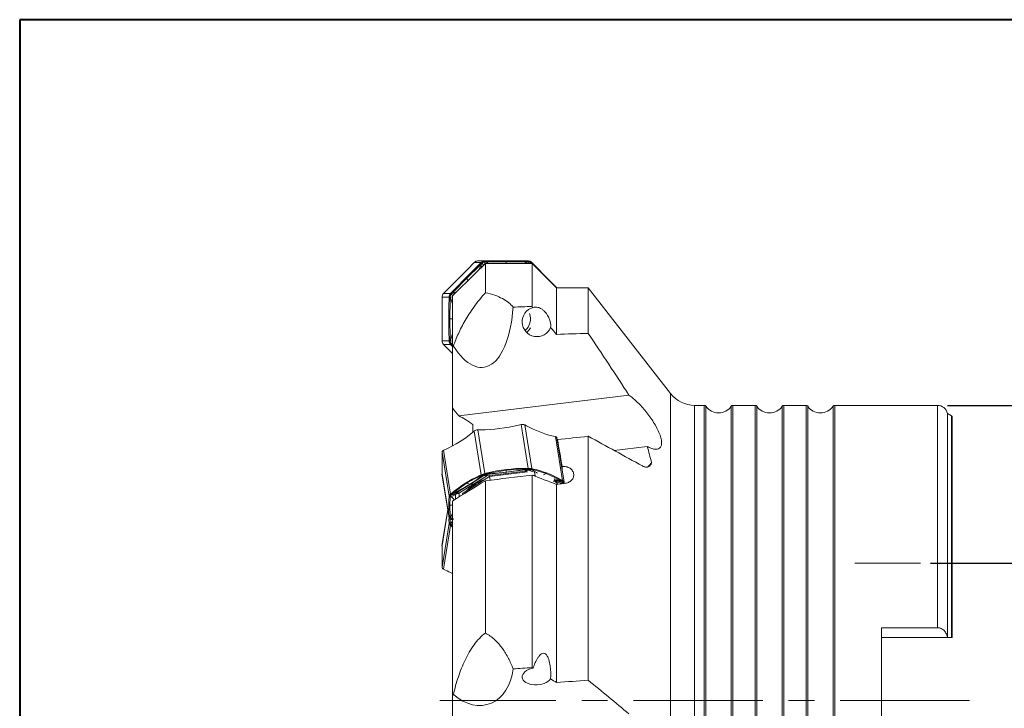
# Model space of a CAD drawing. Units: millimetres. Extents: x 5 to 292, y 5 to 205.
# Drawn here: x 5 to 102, y 137 to 205 of the extents above; entities that cross this region are included whole.
import ezdxf

# ---------------------------------------------------------------- set-up
doc = ezdxf.new("R2010")
doc.units = ezdxf.units.MM
doc.linetypes.add('CENTERX2', pattern=[20.32, 12.7, -2.54, 2.54, -2.54])
doc.layers.add('FORMAT', color=7, linetype='Continuous')
doc.styles.add('SLDTEXTSTYLE1', font='TXT', dxfattribs={"width": 0.75})
doc.dimstyles.new('SLDDIMSTYLE0', dxfattribs={"dimtxt": 2.910417, "dimasz": 3, "dimexe": 0, "dimexo": 0.0625, "dimgap": 0.727604, "dimtad": 1, "dimdec": 1, "dimrnd": 1e-09, "dimzin": 12, "dimdsep": 46, "dimtxsty": 'SLDTEXTSTYLE1', "dimsah": 1, "dimcen": 0.09, "dimadec": 0, "dimazin": 3, "dimtfac": 1, "dimtdec": 1, "dimtofl": 0, "dimtmove": 0, "dimatfit": 3, "dimfxl": 1, "dimfrac": 2, "dimtolj": 1, "dimtzin": 12, "dimarcsym": 0})

# ---------------------------------------------------------------- blocks, each defined once
blk = doc.blocks.new('_D')
at = {"layer": 'FORMAT', "color": 7}
for p, q in [((94.478, 151.616), (107.594, 151.616)), ((106.603, 151.616), (106.603, 124.616)), ((94.478, 124.616), (107.594, 124.616))]:
    blk.add_line(p, q, dxfattribs=at)
for points in [[(106.603, 151.616), (105.853, 148.616), (107.353, 148.616)], [(106.603, 124.616), (107.353, 127.616), (105.853, 127.616)]]:
    blk.add_solid(points, dxfattribs=at)
at = {"layer": 'FORMAT', "color": 7, "char_height": 2.9104, "attachment_point": 1, "rotation": 90, "style": 'SLDTEXTSTYLE1'}
for s, insert in [('27', (102.852, 135.915, 0.1)), ('%%c', (102.852, 131.521, 0.1))]:
    blk.add_mtext(s, dxfattribs=dict(at, insert=insert))
blk = doc.blocks.new('_D_1')
at = {"layer": 'FORMAT', "color": 7}
for p, q in [((96.144, 167.116), (119.594, 167.116)), ((118.603, 109.116), (118.603, 167.116)), ((96.144, 109.116), (119.594, 109.116))]:
    blk.add_line(p, q, dxfattribs=at)
for points in [[(118.603, 167.116), (117.853, 164.116), (119.353, 164.116)], [(118.603, 109.116), (119.353, 112.116), (117.853, 112.116)]]:
    blk.add_solid(points, dxfattribs=at)
at = {"layer": 'FORMAT', "color": 7, "char_height": 2.9104, "attachment_point": 1, "rotation": 90, "style": 'SLDTEXTSTYLE1'}
for s, insert in [('58', (114.852, 135.915, 0.1)), ('%%c', (114.852, 131.521, 0.1))]:
    blk.add_mtext(s, dxfattribs=dict(at, insert=insert))

msp = doc.modelspace()

# ---------------------------------------------------------------- linework, layer by layer
at = {"color": 7, "linetype": 'Continuous', "lineweight": 40}
for p, q in [((5, 205), (5, 5)), ((292, 205), (5, 205))]:
    msp.add_line(p, q, dxfattribs=at)
at = {"color": 7, "linetype": 'Continuous', "lineweight": 0}
for p, q in [((292, 205), (5, 205)), ((5, 205), (5, 5))]:
    msp.add_line(p, q, dxfattribs=at)
at = {"color": 7, "linetype": 'Continuous', "lineweight": 15}
for p, q in [((50.228, 180.902), (48.884, 179.563)), ((49.471, 180.972), (49.644, 181.152)), ((49.654, 181.163), (49.644, 181.152)), ((49.644, 181.152), (50.342, 181.152)), ((50.744, 181.066), (49.767, 180.104)), ((50.003, 181.303), (49.988, 181.303)), ((50.003, 181.303), (50.702, 181.303)), ((50.261, 181.303), (50.003, 181.303)), ((50.158, 180.972), (50.342, 181.152)), ((50.158, 180.972), (50.228, 180.902)), ((50.271, 180.944), (50.228, 180.902)), ((50.228, 180.902), (50.294, 180.827)), ((54.011, 181.303), (50.261, 181.303)), ((50.324, 180.995), (50.271, 180.944)), ((50.294, 180.827), (50.428, 181.098)), ((50.428, 181.098), (50.324, 180.995)), ((50.342, 181.152), (50.353, 181.163)), ((50.428, 181.098), (50.353, 181.163)), ((50.428, 181.098), (50.562, 180.887)), ((50.687, 181.303), (50.679, 181.203)), ((50.679, 181.203), (50.697, 181.041)), ((50.952, 181.102), (50.679, 181.203)), ((50.679, 181.203), (50.819, 181.203)), ((50.702, 181.303), (50.687, 181.303)), ((50.702, 181.303), (50.948, 181.303)), ((55.336, 181.066), (50.744, 181.066)), ((50.744, 178.183), (50.744, 181.066)), ((50.819, 181.203), (50.891, 181.203)), ((50.891, 181.203), (50.948, 181.203)), ((50.948, 181.203), (50.948, 181.303)), ((50.948, 181.303), (54.699, 181.303)), ((50.948, 181.203), (50.952, 181.102)), ((52.806, 181.203), (50.948, 181.203)), ((50.951, 181.102), (51.057, 181.066)), ((54.699, 181.203), (52.806, 181.203)), ((54.258, 181.303), (54.011, 181.303)), ((54.258, 181.303), (54.956, 181.303)), ((54.692, 181.102), (54.582, 181.066)), ((54.699, 181.203), (54.692, 181.102)), ((54.692, 181.102), (54.979, 181.203)), ((54.699, 181.303), (54.956, 181.303)), ((54.699, 181.303), (54.699, 181.203)), ((54.759, 181.203), (54.699, 181.203)), ((54.833, 181.203), (54.759, 181.203)), ((54.979, 181.203), (54.833, 181.203)), ((54.948, 181.066), (54.979, 181.203)), ((54.956, 181.303), (54.972, 181.303)), ((54.972, 181.303), (54.979, 181.203)), ((55.305, 181.163), (55.23, 181.098)), ((55.316, 181.152), (55.305, 181.163)), ((55.316, 181.152), (55.489, 180.972)), ((57.733, 178.666), (55.336, 181.066)), ((55.336, 176.826), (55.336, 181.066)), ((49.767, 180.103), (47.503, 177.874)), ((50.294, 180.827), (50.079, 180.411)), ((50.391, 180.719), (50.294, 180.827)), ((48.884, 179.563), (47.576, 178.223)), ((48.884, 179.563), (49.047, 179.394)), ((46.635, 178.114), (46.624, 178.103)), ((46.635, 178.114), (46.819, 178.294)), ((47.333, 178.114), (46.635, 178.114)), ((47.323, 178.103), (47.333, 178.114)), ((47.323, 178.103), (47.388, 178.027)), ((47.506, 178.294), (47.333, 178.114)), ((47.649, 178.156), (47.387, 178.027)), ((47.387, 178.027), (47.486, 178.13)), ((47.388, 178.027), (47.54, 177.91)), ((47.486, 178.13), (47.536, 178.181)), ((47.576, 178.223), (47.506, 178.294)), ((47.536, 178.181), (47.576, 178.223)), ((47.649, 178.156), (47.576, 178.223)), ((47.945, 178.309), (47.649, 178.156)), ((47.649, 178.156), (47.715, 178.082)), ((60.853, 178.666), (57.733, 178.666)), ((57.733, 174.088), (57.733, 178.666)), ((68.938, 168.274), (60.853, 178.666)), ((60.853, 174.189), (60.853, 178.666)), ((46.486, 177.766), (46.486, 177.751)), ((46.486, 177.751), (47.184, 177.751)), ((46.491, 177.497), (46.486, 177.751)), ((47.179, 177.497), (47.184, 177.751)), ((47.278, 177.497), (47.179, 177.497)), ((47.184, 177.751), (47.185, 177.766)), ((47.185, 177.766), (47.284, 177.774)), ((47.26, 175.603), (47.278, 177.497)), ((47.279, 177.556), (47.278, 177.497)), ((47.278, 177.497), (47.376, 177.491)), ((47.281, 177.629), (47.279, 177.556)), ((47.284, 177.774), (47.281, 177.629)), ((47.284, 177.774), (47.503, 177.734)), ((47.376, 177.491), (47.284, 177.774)), ((47.376, 177.491), (47.503, 177.08)), ((47.503, 172.8), (47.503, 177.874)), ((47.26, 175.603), (47.278, 173.709)), ((47.503, 174.126), (47.376, 173.714)), ((46.491, 173.709), (46.486, 173.455)), ((46.486, 173.455), (46.486, 173.439)), ((47.184, 173.455), (46.486, 173.455)), ((47.278, 173.709), (47.179, 173.709)), ((47.184, 173.455), (47.179, 173.709)), ((47.185, 173.439), (47.184, 173.455)), ((47.185, 173.439), (47.284, 173.432)), ((47.278, 173.709), (47.376, 173.714)), ((47.279, 173.65), (47.278, 173.709)), ((47.281, 173.576), (47.279, 173.65)), ((47.284, 173.432), (47.281, 173.576)), ((47.376, 173.714), (47.284, 173.432)), ((47.284, 173.432), (47.503, 173.471)), ((47.323, 173.102), (47.388, 173.178)), ((47.388, 173.178), (47.503, 173.268)), ((47.388, 173.178), (47.486, 173.076)), ((46.635, 173.091), (46.624, 173.102)), ((47.333, 173.091), (46.635, 173.091)), ((46.635, 173.091), (46.819, 172.911)), ((47.333, 173.091), (47.323, 173.102)), ((47.506, 172.911), (47.333, 173.091)), ((47.503, 172.8), (47.503, 166.885)), ((47.536, 173.024), (47.576, 172.982)), ((64.841, 168.114), (48.14, 166.081)), ((47.503, 166.885), (47.503, 163.125)), ((72.244, 167.116), (71.306, 167.116)), ((77.244, 167.116), (75.063, 167.116)), ((82.244, 167.116), (80.05, 167.116)), ((95.153, 167.116), (85.063, 167.116)), ((96.553, 166.079), (96.132, 166.321)), ((96.132, 144.345), (96.132, 166.321)), ((96.603, 144.316), (96.603, 166.038)), ((49.471, 164.45), (49.644, 164.594)), ((49.503, 164.49), (49.503, 165.222)), ((49.654, 164.603), (49.644, 164.594)), ((49.644, 164.594), (50.342, 160.292)), ((50.003, 164.713), (49.988, 164.713)), ((50.003, 164.713), (50.702, 160.411)), ((50.261, 164.711), (50.003, 164.713)), ((54.258, 165.231), (54.011, 165.168)), ((54.273, 165.235), (54.258, 165.231)), ((54.258, 165.231), (54.956, 160.929)), ((54.618, 165.199), (54.606, 165.205)), ((54.618, 165.199), (55.316, 160.898)), ((54.801, 165.099), (54.618, 165.199)), ((57.453, 164.082), (57.626, 164.047)), ((57.626, 164.047), (58.324, 159.745)), ((57.636, 164.044), (57.626, 164.047)), ((58.474, 159.587), (57.771, 163.918)), ((57.775, 163.883), (57.775, 163.893)), ((57.829, 163.746), (57.829, 163.56)), ((60.853, 140.112), (60.853, 164.079)), ((46.486, 162.519), (46.486, 162.509)), ((46.486, 162.509), (47.184, 158.207)), ((46.491, 162.349), (46.486, 162.509)), ((46.635, 162.709), (46.624, 162.704)), ((46.635, 162.709), (46.819, 162.788)), ((47.333, 158.407), (46.635, 162.709)), ((66.641, 163.086), (63.387, 162.69)), ((52.806, 160.763), (50.948, 160.425)), ((54.884, 160.58), (51.154, 160.126)), ((52.783, 160.423), (54.654, 160.65)), ((54.665, 160.777), (52.794, 160.549)), ((54.699, 160.881), (52.806, 160.763)), ((54.654, 160.65), (54.685, 160.651)), ((54.665, 160.777), (54.692, 160.841)), ((54.685, 160.651), (54.712, 160.645)), ((54.699, 160.881), (54.692, 160.84)), ((54.692, 160.84), (54.979, 160.88)), ((54.699, 160.931), (54.956, 160.929)), ((54.699, 160.931), (54.699, 160.881)), ((54.759, 160.881), (54.699, 160.881)), ((54.833, 160.88), (54.759, 160.881)), ((54.979, 160.88), (54.833, 160.88)), ((54.844, 160.781), (54.979, 160.879)), ((55.23, 160.857), (54.844, 160.781)), ((54.956, 160.929), (54.972, 160.929)), ((54.972, 160.929), (54.979, 160.879)), ((54.997, 160.748), (55.35, 160.783)), ((55.305, 160.9), (55.23, 160.857)), ((55.23, 160.858), (55.328, 160.837)), ((55.35, 160.783), (55.23, 160.858)), ((55.316, 160.898), (55.305, 160.9)), ((55.316, 160.898), (55.489, 160.862)), ((55.328, 160.837), (55.378, 160.827)), ((55.35, 160.783), (55.419, 160.818)), ((55.378, 160.827), (55.419, 160.818)), ((55.419, 160.818), (55.489, 160.862)), ((56.727, 160.42), (55.419, 160.818)), ((58.288, 160.73), (58.288, 161.113)), ((46.485, 160.355), (47.188, 156.024)), ((46.491, 160.455), (46.486, 160.361)), ((47.184, 156.059), (46.486, 160.361)), ((51.154, 160.126), (48.494, 158.459)), ((50.228, 160.186), (48.884, 159.465)), ((50.592, 160.212), (49.27, 159.383)), ((49.531, 159.347), (50.854, 160.176)), ((50.158, 160.213), (50.342, 160.292)), ((50.158, 160.213), (50.228, 160.186)), ((50.271, 160.205), (50.228, 160.187)), ((50.228, 160.187), (50.294, 160.167)), ((50.324, 160.228), (50.271, 160.205)), ((50.294, 160.167), (50.428, 160.273)), ((50.592, 160.212), (50.294, 160.168)), ((50.428, 160.273), (50.324, 160.228)), ((50.342, 160.292), (50.353, 160.297)), ((50.428, 160.273), (50.353, 160.297)), ((50.428, 160.273), (50.744, 160.282)), ((50.687, 160.407), (50.679, 160.356)), ((50.679, 160.356), (50.819, 160.392)), ((50.952, 160.385), (50.679, 160.356)), ((50.679, 160.356), (50.744, 160.282)), ((50.702, 160.411), (50.687, 160.407)), ((50.702, 160.411), (50.948, 160.475)), ((50.924, 160.321), (50.744, 160.281)), ((50.744, 144.751), (50.744, 159.709)), ((50.819, 160.392), (50.891, 160.41)), ((50.854, 160.176), (50.881, 160.188)), ((50.881, 160.188), (50.913, 160.195)), ((50.891, 160.41), (50.948, 160.425)), ((50.913, 160.195), (52.783, 160.423)), ((50.924, 160.322), (52.794, 160.549)), ((50.924, 160.322), (50.951, 160.386)), ((50.948, 160.425), (50.948, 160.475)), ((50.948, 160.425), (50.952, 160.385)), ((51.212, 159.766), (51.154, 160.126)), ((55.336, 141.356), (55.336, 160.265)), ((55.624, 160.233), (55.571, 160.561)), ((56.727, 160.419), (56.459, 160.292)), ((58.071, 159.802), (56.727, 160.42)), ((57.501, 159.896), (57.995, 159.77)), ((57.995, 159.77), (57.642, 159.734)), ((57.743, 159.67), (57.642, 159.734)), ((58.271, 159.692), (57.743, 159.67)), ((58.375, 159.578), (57.743, 159.67)), ((57.995, 159.769), (58.071, 159.802)), ((57.995, 159.769), (58.271, 159.693)), ((58.141, 159.846), (58.071, 159.802)), ((58.113, 159.779), (58.071, 159.802)), ((58.166, 159.75), (58.113, 159.779)), ((58.141, 159.846), (58.324, 159.745)), ((58.271, 159.693), (58.166, 159.75)), ((58.271, 159.692), (58.335, 159.739)), ((58.324, 159.745), (58.335, 159.739)), ((48.884, 159.465), (47.576, 158.524)), ((47.947, 158.554), (49.27, 159.383)), ((48.209, 158.518), (49.531, 159.347)), ((48.884, 159.465), (49.239, 159.377)), ((57.733, 139.894), (57.733, 159.353)), ((57.779, 159.583), (58.267, 159.471)), ((58.267, 159.47), (58.375, 159.579)), ((58.369, 159.475), (58.267, 159.47)), ((58.37, 159.497), (58.369, 159.475)), ((58.369, 159.475), (58.468, 159.487)), ((58.371, 159.525), (58.37, 159.497)), ((58.375, 159.579), (58.371, 159.525)), ((58.473, 159.587), (58.375, 159.578)), ((58.399, 159.444), (58.399, 159.432)), ((58.473, 159.581), (58.468, 159.487)), ((58.473, 159.581), (58.473, 159.587)), ((47.179, 158.113), (47.184, 158.207)), ((47.278, 158.125), (47.179, 158.113)), ((47.184, 158.207), (47.185, 158.213)), ((47.185, 158.213), (47.284, 158.228)), ((47.26, 157.288), (47.278, 158.125)), ((47.279, 158.147), (47.278, 158.125)), ((47.278, 158.125), (47.376, 158.145)), ((47.281, 158.175), (47.279, 158.147)), ((47.284, 158.229), (47.281, 158.175)), ((47.284, 158.228), (47.845, 158.465)), ((47.376, 158.145), (47.284, 158.229)), ((47.323, 158.398), (47.333, 158.407)), ((47.323, 158.398), (47.388, 158.367)), ((47.506, 158.551), (47.333, 158.407)), ((47.81, 158.37), (47.376, 158.145)), ((47.649, 158.51), (47.387, 158.368)), ((47.387, 158.368), (47.486, 158.45)), ((47.388, 158.367), (47.845, 158.465)), ((47.486, 158.45), (47.536, 158.491)), ((47.503, 138.624), (47.503, 157.719)), ((47.576, 158.524), (47.506, 158.551)), ((47.536, 158.491), (47.576, 158.525)), ((47.649, 158.51), (47.576, 158.525)), ((47.649, 158.51), (47.947, 158.554)), ((47.947, 158.554), (47.845, 158.465)), ((48.184, 158.486), (48.191, 158.502)), ((48.191, 158.502), (48.209, 158.518)), ((48.513, 158.34), (48.494, 158.459)), ((48.494, 158.459), (48.494, 158.328)), ((47.053, 156.859), (46.485, 153.363)), ((47.26, 157.288), (47.278, 156.231)), ((47.278, 156.231), (47.179, 156.219)), ((47.184, 156.059), (47.179, 156.219)), ((47.185, 156.05), (47.184, 156.059)), ((47.185, 156.05), (47.284, 156.057)), ((47.272, 155.851), (47.278, 155.594)), ((47.278, 156.231), (47.376, 156.256)), ((47.279, 156.194), (47.278, 156.231)), ((47.281, 156.148), (47.279, 156.194)), ((47.284, 156.057), (47.281, 156.148)), ((47.376, 156.256), (47.284, 156.057)), ((47.284, 156.057), (47.503, 156.189)), ((47.323, 155.898), (47.388, 155.943)), ((47.333, 155.896), (47.323, 155.898)), ((47.506, 155.86), (47.333, 155.896)), ((47.503, 156.528), (47.376, 156.256)), ((47.376, 156.256), (47.503, 156.322)), ((47.527, 155.739), (47.376, 155.573)), ((47.388, 155.943), (47.503, 156.057)), ((47.649, 155.957), (47.388, 155.943)), ((47.388, 155.943), (47.486, 155.923)), ((47.536, 155.913), (47.576, 155.904)), ((47.184, 155.511), (46.486, 151.209)), ((47.333, 155.311), (46.635, 151.01)), ((47.278, 155.594), (47.179, 155.606)), ((47.184, 155.511), (47.179, 155.606)), ((47.185, 155.505), (47.184, 155.511)), ((47.185, 155.505), (47.284, 155.491)), ((47.279, 155.571), (47.278, 155.593)), ((47.278, 155.593), (47.376, 155.574)), ((47.281, 155.544), (47.279, 155.571)), ((47.284, 155.49), (47.281, 155.544)), ((47.376, 155.574), (47.284, 155.49)), ((47.284, 155.49), (47.503, 155.398)), ((47.323, 155.32), (47.388, 155.351)), ((47.333, 155.311), (47.323, 155.32)), ((47.506, 155.167), (47.333, 155.311)), ((47.376, 155.573), (47.503, 155.507)), ((47.388, 155.351), (47.486, 155.269)), ((47.503, 155.288), (47.388, 155.351)), ((46.486, 153.363), (46.486, 153.358)), ((46.491, 153.263), (46.486, 153.358)), ((46.491, 151.369), (46.486, 151.209)), ((46.486, 151.209), (46.486, 151.2)), ((46.635, 151.01), (46.624, 151.014)), ((46.635, 151.01), (46.819, 150.931)), ((89.653, 145.273), (95.153, 145.273)), ((89.653, 145.273), (89.653, 130.959)), ((96.176, 144.316), (89.653, 144.316)), ((96.553, 144.316), (96.176, 144.316)), ((47.503, 138.624), (47.503, 135.199))]:
    msp.add_line(p, q, dxfattribs=at)
at = {"color": 8, "linetype": 'Continuous', "lineweight": 15}
for p, q in [((68.938, 138.116), (68.938, 168.274)), ((71.306, 138.116), (71.306, 167.116)), ((72.244, 138.116), (72.244, 167.116)), ((72.409, 138.116), (72.409, 167.027)), ((74.897, 138.116), (74.897, 167.027)), ((75.063, 138.116), (75.063, 167.116)), ((77.244, 138.116), (77.244, 167.116)), ((77.409, 138.116), (77.409, 167.027)), ((79.904, 138.116), (79.904, 167.037)), ((80.05, 138.116), (80.05, 167.116)), ((82.244, 138.116), (82.244, 167.116)), ((82.409, 138.116), (82.409, 167.027)), ((84.897, 138.116), (84.897, 167.027)), ((85.063, 138.116), (85.063, 167.116)), ((95.153, 145.273), (95.153, 167.116)), ((96.553, 144.316), (96.553, 166.079)), ((54.712, 160.645), (54.882, 160.58)), ((55.44, 160.578), (54.997, 160.748)), ((55.469, 160.214), (55.624, 160.233)), ((57.642, 159.734), (57.552, 159.769)), ((57.779, 159.449), (57.779, 159.583)), ((47.81, 158.37), (47.81, 157.907)), ((48.184, 158.138), (48.184, 158.486)), ((46.486, 153.358), (47.054, 156.854)), ((68.938, 107.958), (68.938, 138.116)), ((71.306, 109.116), (71.306, 138.116)), ((72.244, 109.116), (72.244, 138.116)), ((72.409, 109.204), (72.409, 138.116)), ((74.897, 109.204), (74.897, 138.116)), ((75.063, 109.116), (75.063, 138.116)), ((77.244, 109.116), (77.244, 138.116)), ((77.409, 109.204), (77.409, 138.116)), ((79.904, 109.194), (79.904, 138.116)), ((80.05, 109.116), (80.05, 138.116)), ((82.244, 109.116), (82.244, 138.116)), ((82.409, 109.204), (82.409, 138.116)), ((84.897, 109.204), (84.897, 138.116)), ((85.063, 109.116), (85.063, 138.116))]:
    msp.add_line(p, q, dxfattribs=at)
at = {"color": 7, "linetype": 'Continuous', "lineweight": 15, "flags": 128}
for points in [[(55.191, 174.744), (55.051, 174.531), (54.811, 174.275)], [(46.819, 172.911), (47.157, 172.578), (47.493, 172.243), (47.503, 172.233)], [(67.072, 161.483), (66.885, 161.245), (66.671, 161.029)], [(47.179, 155.606), (47.171, 155.794), (47.167, 155.947)]]:
    msp.add_lwpolyline(points, dxfattribs=at)
at = {"color": 7, "linetype": 'Continuous', "lineweight": 15}
for centre, radius, start, end in [((-51.486, 278.295), 140.228, 314.51005, 316.0502), ((148.47, 80.965), 140.238, 134.5102, 136.05025), ((156.167, 278.023), 139.839, 223.94882, 225.27655), ((-54.124, 175.603), 100.633, 358.92162, 1.07829), ((147.794, 175.603), 100.633, 178.9217, 181.07838), ((53.681, 175.603), 1.495, 310.25333, 20.8861), ((71.306, 170.116), 3, 217.88019, 270), ((72.244, 166.916), 0.2, 33.97448, 90), ((73.653, 167.866), 1.5, 213.97448, 326.02552), ((75.063, 166.916), 0.2, 90, 146.02552), ((77.244, 166.916), 0.2, 33.97448, 90), ((78.653, 167.866), 1.5, 213.97448, 326.48367), ((80.05, 166.941), 0.175, 90, 146.48367), ((82.244, 166.916), 0.2, 33.97448, 90), ((83.653, 167.866), 1.5, 213.97448, 326.02552), ((85.063, 166.916), 0.2, 90, 146.02552), ((95.153, 166.116), 1, 11.8295, 90), ((96.453, 165.906), 0.2, 41.40962, 60.14381), ((41.829, 173.697), 11.996, 294.57608, 309.5679), ((50.202, 180.829), 16.118, 270.20832, 283.67112), ((59.86, 174.331), 10.528, 241.28085, 256.78589), ((21.626, 161.402), 24.884, 357.81908, 2.18075), ((54.757, 144.813), 16.118, 90.20768, 103.67063), ((53.082, 150.613), 10.528, 61.28041, 76.78514), ((55.148, 149.304), 11.996, 114.5767, 129.56849), ((52.376, 155.266), 4.878, 110.00122, 134.23177), ((72.046, 157.166), 24.885, 177.81933, 182.18084), ((21.624, 152.316), 24.885, 357.81916, 2.18066), ((42.454, 141.214), 10.652, 61.70376, 65.812)]:
    msp.add_arc(centre, radius, start, end, dxfattribs=at)
for centre, major_axis, ratio, start_param, end_param in [((49.366, 180.21), (-1.206, 9.355), 0.423034, 2.406771, 4.281964), ((429.547, 138.116), (728.966, -3.917), 0.058674, 2.110191, 2.113183), ((55.809, 175.316), (1.095, -0.967), 0.987284, 2.55283, 6.614784), ((429.547, 138.116), (688.232, -3.698), 0.058674, 2.136462, 2.14184), ((11.685, 138.116), (288.518, 35.288), 0.06924, 1.39108, 1.401708), ((58.741, 138.116), (-4.959, 40.549), 0.06924, 5.306945, 5.38814), ((49.767, 138.116), (305.594, 37.376), 0.06924, 1.544105, 1.559132), ((55.034, 160.411), (0.563, -0.345), 0.552165, 0.250087, 0.443793), ((58.428, 159.794), (0.898, -0.728), 0.604049, 3.959006, 4.580776), ((49.767, 138.116), (288.518, 35.288), 0.06924, 1.5324, 1.534713), ((58.571, 138.116), (-4.959, 40.549), 0.06924, 5.257448, 5.257794), ((49.366, 143.01), (-1.761, 5.228), 0.716058, 2.262914, 4.138107), ((429.547, 138.116), (728.965, 35.131), 0.033896, 2.108242, 2.111234), ((55.809, 140.506), (1.451, 0.096), 0.576401, 1.797729, 5.859683), ((429.547, 138.116), (688.231, 33.168), 0.033896, 2.134513, 2.139891)]:
    msp.add_ellipse(centre, major_axis=major_axis, ratio=ratio, start_param=start_param, end_param=end_param, dxfattribs=at)
for points, knots in [([(49.988, 181.303), (49.927, 181.295), (49.802, 181.28), (49.705, 181.203), (49.654, 181.163)], [0, 0, 0, 0, 0.4811833, 1, 1, 1, 1]), ([(50.353, 181.163), (50.405, 181.203), (50.506, 181.28), (50.628, 181.295), (50.687, 181.303)], [0, 0, 0, 0, 0.518818, 1, 1, 1, 1]), ([(50.679, 181.203), (50.657, 181.201), (50.611, 181.198), (50.545, 181.176), (50.481, 181.144), (50.446, 181.113), (50.428, 181.098)], [0, 0, 0, 0, 0.247571, 0.49997, 0.750972, 1, 1, 1, 1]), ([(52.803, 181.066), (52.804, 181.073), (52.804, 181.119), (52.805, 181.165), (52.806, 181.203)], [0, 0, 0, 0, 0.167419, 1, 1, 1, 1]), ([(54.972, 181.303), (55.032, 181.295), (55.158, 181.28), (55.255, 181.203), (55.305, 181.163)], [0, 0, 0, 0, 0.481046, 1, 1, 1, 1]), ([(54.979, 181.203), (55.002, 181.201), (55.05, 181.198), (55.117, 181.176), (55.18, 181.144), (55.213, 181.113), (55.23, 181.098)], [0, 0, 0, 0, 0.247412, 0.499965, 0.751129, 1, 1, 1, 1]), ([(46.624, 178.103), (46.584, 178.051), (46.505, 177.951), (46.492, 177.826), (46.486, 177.766)], [0, 0, 0, 0, 0.518823, 1, 1, 1, 1]), ([(47.185, 177.766), (47.193, 177.826), (47.21, 177.951), (47.284, 178.051), (47.323, 178.103)], [0, 0, 0, 0, 0.4811823, 1, 1, 1, 1]), ([(47.284, 177.774), (47.286, 177.797), (47.289, 177.844), (47.311, 177.911), (47.343, 177.975), (47.373, 178.01), (47.388, 178.027)], [0, 0, 0, 0, 0.247596, 0.499967, 0.750944, 1, 1, 1, 1]), ([(47.607, 172.927), (47.741, 173.331), (47.902, 173.74), (48.281, 174.575), (48.501, 175), (48.884, 175.66), (49.022, 175.883), (49.312, 176.332), (49.466, 176.558), (49.795, 177.016), (49.97, 177.248), (50.342, 177.716), (50.537, 177.949), (50.744, 178.183)], [0, 0, 0, 0, 0.25, 0.25, 0.5, 0.5, 0.625, 0.625, 0.75, 0.75, 0.875, 0.875, 1, 1, 1, 1]), ([(50.744, 178.183), (51.08, 178.118), (51.392, 178.033), (51.946, 177.838), (52.194, 177.727), (52.863, 177.36), (53.199, 177.081), (53.466, 176.77)], [0, 0, 0, 0, 0.25, 0.25, 0.5, 0.5, 1, 1, 1, 1]), ([(57.155, 174.753), (57.175, 174.93), (57.167, 175.124), (57.083, 175.47), (57.042, 175.594), (56.948, 175.801), (56.91, 175.874), (56.818, 176.028), (56.762, 176.11), (56.629, 176.275), (56.553, 176.356), (56.401, 176.491), (56.327, 176.545), (56.191, 176.63), (56.13, 176.661), (56.015, 176.709), (55.962, 176.726), (55.813, 176.763), (55.726, 176.769), (55.567, 176.76), (55.495, 176.744), (55.429, 176.72)], [0, 0, 0, 0, 0.25, 0.25, 0.375, 0.375, 0.4375, 0.4375, 0.5, 0.5, 0.5625, 0.5625, 0.625, 0.625, 0.6875, 0.6875, 0.75, 0.75, 0.875, 0.875, 1, 1, 1, 1]), ([(47.503, 175.603), (47.496, 175.603), (47.453, 175.603), (47.371, 175.603), (47.297, 175.603), (47.26, 175.603)], [0, 0, 0, 0, 0.085504, 0.542734, 1, 1, 1, 1]), ([(46.486, 173.439), (46.492, 173.379), (46.505, 173.254), (46.584, 173.154), (46.624, 173.102)], [0, 0, 0, 0, 0.481177, 1, 1, 1, 1]), ([(47.323, 173.102), (47.284, 173.154), (47.21, 173.254), (47.193, 173.379), (47.185, 173.439)], [0, 0, 0, 0, 0.518943, 1, 1, 1, 1]), ([(47.284, 173.432), (47.286, 173.409), (47.289, 173.362), (47.311, 173.294), (47.343, 173.231), (47.373, 173.196), (47.388, 173.178)], [0, 0, 0, 0, 0.247409, 0.49997, 0.751131, 1, 1, 1, 1]), ([(66.641, 163.086), (66.768, 163.012), (66.892, 162.951), (67.128, 162.858), (67.24, 162.826), (67.554, 162.777), (67.739, 162.808), (67.931, 162.972), (67.981, 163.047), (68.046, 163.237), (68.061, 163.35), (68.052, 163.62), (68.027, 163.772), (67.94, 164.1), (67.876, 164.28), (67.721, 164.645), (67.627, 164.836), (67.421, 165.214), (67.308, 165.402), (67.067, 165.775), (66.942, 165.955), (66.682, 166.306), (66.548, 166.477), (66.28, 166.799), (66.145, 166.952), (65.874, 167.241), (65.738, 167.378), (65.473, 167.626), (65.343, 167.74), (65.087, 167.945), (64.961, 168.037), (64.841, 168.114)], [0, 0, 0, 0, 0.0625, 0.0625, 0.125, 0.125, 0.25, 0.25, 0.3125, 0.3125, 0.375, 0.375, 0.4375, 0.4375, 0.5, 0.5, 0.5625, 0.5625, 0.625, 0.625, 0.6875, 0.6875, 0.75, 0.75, 0.8125, 0.8125, 0.875, 0.875, 0.9375, 0.9375, 1, 1, 1, 1]), ([(49.503, 165.222), (49.268, 165.406), (49.036, 165.57), (48.581, 165.858), (48.355, 165.982), (48.14, 166.081)], [0, 0, 0, 0, 0.5, 0.5, 1, 1, 1, 1]), ([(49.988, 164.713), (49.927, 164.708), (49.802, 164.697), (49.705, 164.635), (49.654, 164.603)], [0, 0, 0, 0, 0.481182, 1, 1, 1, 1]), ([(54.606, 165.205), (54.554, 165.225), (54.453, 165.264), (54.331, 165.244), (54.273, 165.235)], [0, 0, 0, 0, 0.518845, 1, 1, 1, 1]), ([(57.775, 163.893), (57.766, 163.928), (57.749, 164), (57.675, 164.029), (57.636, 164.044)], [0, 0, 0, 0, 0.481182, 1, 1, 1, 1]), ([(46.624, 162.704), (46.584, 162.679), (46.505, 162.632), (46.492, 162.556), (46.486, 162.519)], [0, 0, 0, 0, 0.518816, 1, 1, 1, 1]), ([(54.692, 160.841), (54.376, 160.786), (53.764, 160.681), (53.113, 160.597), (52.797, 160.556)], [0, 0, 0, 0, 0.515318, 1, 1, 1, 1]), ([(52.797, 160.556), (52.798, 160.579), (52.8, 160.618), (52.802, 160.671), (52.804, 160.717), (52.805, 160.747), (52.806, 160.762)], [0, 0, 0, 0, 0.340009, 0.559999, 0.779993, 1, 1, 1, 1]), ([(54.654, 160.65), (54.654, 160.679), (54.655, 160.74), (54.661, 160.764), (54.665, 160.777)], [0, 0, 0, 0, 0.461449, 1, 1, 1, 1]), ([(54.665, 160.777), (54.695, 160.78), (54.757, 160.786), (54.815, 160.782), (54.844, 160.781)], [0, 0, 0, 0, 0.5000021, 1, 1, 1, 1]), ([(54.844, 160.78), (54.817, 160.768), (54.763, 160.744), (54.711, 160.682), (54.685, 160.651)], [0, 0, 0, 0, 0.5025417, 1, 1, 1, 1]), ([(54.712, 160.645), (54.76, 160.672), (54.854, 160.724), (54.949, 160.74), (54.996, 160.748)], [0, 0, 0, 0, 0.497456, 1, 1, 1, 1]), ([(54.844, 160.781), (54.872, 160.777), (54.928, 160.771), (54.974, 160.756), (54.997, 160.748)], [0, 0, 0, 0, 0.499999, 1, 1, 1, 1]), ([(54.972, 160.929), (55.032, 160.927), (55.158, 160.922), (55.255, 160.907), (55.305, 160.9)], [0, 0, 0, 0, 0.481044, 1, 1, 1, 1]), ([(54.979, 160.879), (55.002, 160.878), (55.05, 160.877), (55.117, 160.872), (55.18, 160.866), (55.213, 160.86), (55.23, 160.857)], [0, 0, 0, 0, 0.247412, 0.499968, 0.751129, 1, 1, 1, 1]), ([(55.862, 160.466), (55.832, 160.479), (55.592, 160.584), (55.463, 160.691), (55.35, 160.783)], [0, 0, 0, 0, 0.126025, 1, 1, 1, 1]), ([(58.288, 161.113), (58.426, 161.129), (58.566, 161.121), (58.833, 161.059), (58.957, 161.005), (59.169, 160.86), (59.258, 160.768), (59.382, 160.564), (59.418, 160.451), (59.434, 160.22), (59.413, 160.104), (59.315, 159.884), (59.24, 159.784), (59.048, 159.617), (58.93, 159.55), (58.676, 159.462), (58.536, 159.441), (58.399, 159.444)], [0, 0, 0, 0, 0.125, 0.125, 0.25, 0.25, 0.375, 0.375, 0.5, 0.5, 0.625, 0.625, 0.75, 0.75, 0.875, 0.875, 1, 1, 1, 1]), ([(66.176, 161.161), (66.288, 161.099), (66.395, 161.062), (66.587, 161.037), (66.675, 161.048), (66.903, 161.145), (67.01, 161.289), (67.072, 161.483)], [0, 0, 0, 0, 0.25, 0.25, 0.5, 0.5, 1, 1, 1, 1]), ([(50.819, 159.899), (50.387, 159.716), (49.524, 159.35), (49.007, 158.851), (48.749, 158.601)], [0, 0, 0, 0, 0.5, 1, 1, 1, 1]), ([(50.294, 160.168), (50.155, 160.043), (49.884, 159.8), (49.45, 159.517), (49.239, 159.379)], [0, 0, 0, 0, 0.513924, 1, 1, 1, 1]), ([(50.353, 160.297), (50.405, 160.317), (50.506, 160.356), (50.628, 160.391), (50.687, 160.407)], [0, 0, 0, 0, 0.518819, 1, 1, 1, 1]), ([(50.679, 160.356), (50.657, 160.349), (50.611, 160.337), (50.545, 160.316), (50.481, 160.294), (50.446, 160.28), (50.428, 160.273)], [0, 0, 0, 0, 0.247571, 0.499967, 0.750972, 1, 1, 1, 1]), ([(50.592, 160.212), (50.615, 160.225), (50.661, 160.252), (50.716, 160.272), (50.744, 160.282)], [0, 0, 0, 0, 0.5, 1, 1, 1, 1]), ([(50.854, 160.176), (50.811, 160.19), (50.718, 160.22), (50.636, 160.215), (50.592, 160.212)], [0, 0, 0, 0, 0.461451, 1, 1, 1, 1]), ([(50.744, 160.281), (50.765, 160.275), (50.806, 160.262), (50.856, 160.213), (50.881, 160.188)], [0, 0, 0, 0, 0.502541, 1, 1, 1, 1]), ([(50.913, 160.195), (50.913, 160.225), (50.914, 160.286), (50.921, 160.31), (50.924, 160.321)], [0, 0, 0, 0, 0.4974616, 1, 1, 1, 1]), ([(50.951, 160.386), (51.253, 160.406), (51.837, 160.446), (52.484, 160.52), (52.797, 160.556)], [0, 0, 0, 0, 0.515318, 1, 1, 1, 1]), ([(52.794, 160.549), (52.791, 160.535), (52.784, 160.51), (52.783, 160.448), (52.783, 160.423)], [0, 0, 0, 0, 0.597506, 1, 1, 1, 1]), ([(57.743, 159.67), (57.754, 159.656), (57.774, 159.63), (57.778, 159.599), (57.779, 159.583)], [0, 0, 0, 0, 0.500008, 1, 1, 1, 1]), ([(58.375, 159.578), (58.374, 159.587), (58.372, 159.604), (58.35, 159.633), (58.318, 159.663), (58.287, 159.682), (58.271, 159.692)], [0, 0, 0, 0, 0.247597, 0.499967, 0.750949, 1, 1, 1, 1]), ([(58.335, 159.739), (58.376, 159.711), (58.454, 159.659), (58.467, 159.61), (58.473, 159.587)], [0, 0, 0, 0, 0.518824, 1, 1, 1, 1]), ([(49.239, 159.379), (49.004, 159.237), (48.52, 158.946), (47.944, 158.658), (47.649, 158.51)], [0, 0, 0, 0, 0.486075, 1, 1, 1, 1]), ([(49.27, 159.383), (49.319, 159.386), (49.401, 159.391), (49.494, 159.36), (49.531, 159.347)], [0, 0, 0, 0, 0.597502, 1, 1, 1, 1]), ([(47.185, 158.213), (47.193, 158.238), (47.21, 158.29), (47.284, 158.361), (47.323, 158.398)], [0, 0, 0, 0, 0.481183, 1, 1, 1, 1]), ([(47.284, 158.228), (47.286, 158.237), (47.289, 158.255), (47.311, 158.29), (47.343, 158.327), (47.373, 158.354), (47.388, 158.367)], [0, 0, 0, 0, 0.247598, 0.499963, 0.750944, 1, 1, 1, 1]), ([(47.376, 158.145), (47.505, 158.059), (47.634, 157.972), (47.669, 157.822), (47.669, 157.821)], [0, 0, 0, 0, 0.992126, 1, 1, 1, 1]), ([(48.184, 158.486), (48.124, 158.476), (47.992, 158.454), (47.873, 158.399), (47.81, 158.37)], [0, 0, 0, 0, 0.461461, 1, 1, 1, 1]), ([(47.81, 158.37), (47.811, 158.386), (47.814, 158.417), (47.835, 158.449), (47.845, 158.465)], [0, 0, 0, 0, 0.499998, 1, 1, 1, 1]), ([(47.845, 158.465), (47.9, 158.48), (48.009, 158.509), (48.13, 158.505), (48.191, 158.502)], [0, 0, 0, 0, 0.502539, 1, 1, 1, 1]), ([(48.209, 158.518), (48.163, 158.533), (48.07, 158.563), (47.988, 158.557), (47.947, 158.554)], [0, 0, 0, 0, 0.4974624, 1, 1, 1, 1]), ([(47.503, 157.343), (47.496, 157.341), (47.453, 157.331), (47.371, 157.313), (47.297, 157.296), (47.26, 157.287)], [0, 0, 0, 0, 0.085504, 0.542735, 1, 1, 1, 1]), ([(47.323, 155.898), (47.284, 155.913), (47.21, 155.942), (47.193, 156.014), (47.185, 156.05)], [0, 0, 0, 0, 0.5189381, 1, 1, 1, 1]), ([(47.284, 156.057), (47.286, 156.043), (47.289, 156.014), (47.311, 155.981), (47.343, 155.955), (47.373, 155.947), (47.388, 155.943)], [0, 0, 0, 0, 0.247411, 0.499966, 0.751133, 1, 1, 1, 1]), ([(47.323, 155.32), (47.284, 155.357), (47.21, 155.428), (47.193, 155.48), (47.185, 155.505)], [0, 0, 0, 0, 0.518939, 1, 1, 1, 1]), ([(47.284, 155.49), (47.286, 155.481), (47.289, 155.463), (47.311, 155.429), (47.343, 155.391), (47.373, 155.364), (47.388, 155.351)], [0, 0, 0, 0, 0.247417, 0.49997, 0.751131, 1, 1, 1, 1]), ([(46.486, 151.2), (46.492, 151.163), (46.505, 151.086), (46.584, 151.039), (46.624, 151.014)], [0, 0, 0, 0, 0.481183, 1, 1, 1, 1]), ([(95.153, 145.273), (95.289, 145.273), (95.42, 145.24), (95.652, 145.129), (95.753, 145.051), (95.916, 144.874), (95.981, 144.774), (96.079, 144.567), (96.112, 144.457), (96.132, 144.345)], [0, 0, 0, 0, 0.25, 0.25, 0.5, 0.5, 0.75, 0.75, 1, 1, 1, 1]), ([(47.607, 138.703), (47.741, 139.298), (47.901, 139.88), (48.281, 141.014), (48.501, 141.566), (48.885, 142.362), (49.022, 142.622), (49.312, 143.12), (49.466, 143.359), (49.795, 143.814), (49.97, 144.03), (50.342, 144.425), (50.537, 144.602), (50.744, 144.751)], [0, 0, 0, 0, 0.25, 0.25, 0.5, 0.5, 0.625, 0.625, 0.75, 0.75, 0.875, 0.875, 1, 1, 1, 1]), ([(50.744, 144.751), (50.912, 144.663), (51.073, 144.562), (51.381, 144.34), (51.529, 144.217), (51.947, 143.828), (52.193, 143.541), (52.637, 142.928), (52.835, 142.599), (53.182, 141.927), (53.333, 141.581), (53.466, 141.228)], [0, 0, 0, 0, 0.125, 0.125, 0.25, 0.25, 0.5, 0.5, 0.75, 0.75, 1, 1, 1, 1]), ([(96.603, 144.316), (96.596, 144.316), (96.588, 144.316), (96.571, 144.316), (96.562, 144.316), (96.553, 144.316)], [0, 0, 0, 0, 0.5, 0.5, 1, 1, 1, 1]), ([(57.155, 140.249), (57.175, 140.672), (57.168, 141.095), (57.084, 141.732), (57.044, 141.941), (56.951, 142.239), (56.914, 142.338), (56.822, 142.519), (56.766, 142.602), (56.635, 142.726), (56.558, 142.763), (56.405, 142.772), (56.33, 142.747), (56.194, 142.665), (56.131, 142.608), (56.016, 142.481), (55.963, 142.41), (55.813, 142.183), (55.725, 142.016), (55.567, 141.668), (55.495, 141.487), (55.429, 141.3)], [0, 0, 0, 0, 0.25, 0.25, 0.375, 0.375, 0.4375, 0.4375, 0.5, 0.5, 0.5625, 0.5625, 0.625, 0.625, 0.6875, 0.6875, 0.75, 0.75, 0.875, 0.875, 1, 1, 1, 1])]:
    msp.add_open_spline(points, degree=3, knots=knots, dxfattribs=at)
for points in [[(55.429, 176.72), (55.398, 176.755), (55.367, 176.79), (55.336, 176.826)], [(57.733, 174.088), (57.541, 174.31), (57.348, 174.532), (57.155, 174.753)], [(64.841, 168.114), (63.541, 170.157), (62.207, 172.179), (60.853, 174.189)], [(47.607, 172.927), (47.573, 172.885), (47.538, 172.842), (47.503, 172.8)], [(48.14, 166.081), (47.929, 166.35), (47.716, 166.618), (47.503, 166.885)], [(60.853, 164.079), (62.637, 163.111), (64.413, 162.139), (66.176, 161.161)], [(67.072, 161.483), (66.94, 162.021), (66.796, 162.555), (66.641, 163.086)], [(50.744, 159.709), (49.663, 159.046), (48.583, 158.383), (47.503, 157.719)], [(57.733, 159.353), (56.934, 159.657), (56.135, 159.961), (55.336, 160.265)], [(96.132, 144.345), (96.147, 144.335), (96.161, 144.325), (96.176, 144.316)], [(55.429, 141.3), (55.398, 141.318), (55.367, 141.337), (55.336, 141.356)], [(57.733, 139.894), (57.541, 140.013), (57.348, 140.131), (57.155, 140.249)], [(64.841, 136.799), (63.541, 137.915), (62.207, 139.018), (60.853, 140.112)], [(47.607, 138.703), (47.573, 138.676), (47.538, 138.65), (47.503, 138.624)]]:
    msp.add_open_spline(points, degree=3, dxfattribs=at)
at = {"color": 8, "linetype": 'Continuous', "lineweight": 15}
for points, knots in [([(57.743, 159.67), (57.682, 159.671), (57.581, 159.673), (57.479, 159.646), (57.438, 159.635)], [0, 0, 0, 0, 0.604821, 1, 1, 1, 1]), ([(57.441, 159.674), (57.457, 159.682), (57.524, 159.718), (57.591, 159.727), (57.642, 159.734)], [0, 0, 0, 0, 0.237404, 1, 1, 1, 1])]:
    msp.add_open_spline(points, degree=3, knots=knots, dxfattribs=at)
at = {"layer": 'FORMAT', "color": 7, "lineweight": 0}
msp.add_line((87.042, 151.616), (93.488, 151.616), dxfattribs=at)
at = {"layer": 'FORMAT', "color": 7, "linetype": 'CENTERX2', "lineweight": 0}
msp.add_line((98.315, 138.116), (46.284, 138.116), dxfattribs=at)

# ---------------------------------------------------------------- dimensions: what is measured, and where the dimension line sits
at = {"layer": 'FORMAT', "color": 7}
for base, p1, p2, picture, middle in [((118.603, 167.116), (95.153, 109.116), (95.153, 167.116), '_D_1', (118.603, 137.049)), ((106.603, 124.616), (93.488, 151.616), (93.488, 124.616), '_D', (106.603, 137.049))]:
    dim = msp.add_linear_dim(base=base, p1=p1, p2=p2, angle=90, text='%%c<>', dimstyle='SLDDIMSTYLE0', dxfattribs=at)
    dim.commit()
    dim.dimension.update_dxf_attribs({"geometry": picture, "text_midpoint": middle, "dimtype": 160})

doc.saveas('drawing.dxf')
